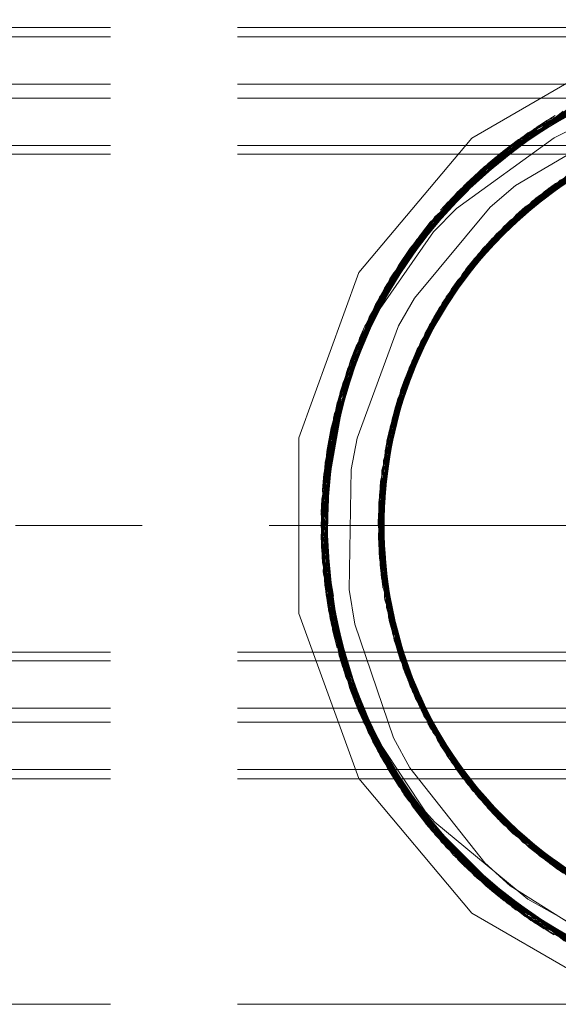
# Model space of a CAD drawing. Units: inches. Extents: x -13.5 to 13.5, y -9 to 9.
# Drawn here: x -5.8 to -5.4, y -2.2 to -1.4 of the extents above; entities that cross this region are included whole.
import ezdxf

# ---------------------------------------------------------------- set-up
doc = ezdxf.new("R2010")
doc.units = ezdxf.units.IN
doc.header["$LTSCALE"] = 0.75
doc.header["$MEASUREMENT"] = 0
doc.linetypes.add('Dash Style-13', pattern=[1.125, 0.75, -0.125, 0.125, -0.125])
doc.linetypes.add('ISO-02 Dashed', pattern=[0.3, 0.24, -0.06])
doc.layers.add('H Mini', color=7, linetype='Continuous', lineweight=5)
doc.layers.add('Roof', color=7, linetype='Continuous', lineweight=13)

# ---------------------------------------------------------------- blocks, each defined once
blk = doc.blocks.new('Group-6-1')
at = {"layer": 'H Mini', "color": 8, "linetype": 'ISO-02 Dashed', "lineweight": 5, "true_color": 0x808080}
for p, q in [((-4.25, -0.95771), (-2.67533, -0.95771)), ((-4.25, -0.9626), (-2.67533, -0.9626)), ((-4.25, -0.98744), (-2.67533, -0.98744)), ((-4.25, -0.99494), (-2.67533, -0.99494)), ((-3.63362, -1.03697), (-3.58675, -1.00409)), ((-3.6267, -1.03072), (-3.58629, -1.00485)), ((-3.61363, -1.02011), (-3.59635, -1.00813)), ((-3.60687, -1.01517), (-3.5866, -1.00433)), ((-3.58952, -1.03973), (-3.53743, -1.0136)), ((-3.642, -1.04521), (-3.60687, -1.01517)), ((-3.64155, -1.05278), (-3.59022, -1.0157)), ((-3.617, -1.02271), (-3.60884, -1.01658)), ((-4.25, -1.01977), (-2.67533, -1.01977)), ((-3.65359, -1.05935), (-3.61363, -1.02011)), ((-3.65252, -1.06035), (-3.617, -1.02271)), ((-4.25, -1.02421), (-3.55718, -1.02421)), ((-3.59547, -1.04408), (-3.56574, -1.02847)), ((-3.59291, -1.04217), (-3.56312, -1.02717)), ((-3.58952, -1.03973), (-3.56231, -1.02667)), ((-3.63786, -1.04105), (-3.6267, -1.03072)), ((-3.63211, -1.07918), (-3.57818, -1.03223)), ((-3.60312, -1.05229), (-3.57433, -1.02991)), ((-3.60102, -1.05234), (-3.57433, -1.02991)), ((-3.59843, -1.04637), (-3.57615, -1.03426)), ((-3.64469, -1.04802), (-3.63362, -1.03697)), ((-3.61007, -1.05617), (-3.58218, -1.03841)), ((-3.6093, -1.05952), (-3.58378, -1.03581)), ((-3.61718, -1.06707), (-3.59291, -1.04217)), ((-3.61519, -1.06479), (-3.59547, -1.04408)), ((-3.6151, -1.06085), (-3.59057, -1.04412)), ((-3.61184, -1.06179), (-3.58952, -1.03973)), ((-3.60697, -1.05342), (-3.5849, -1.03994)), ((-3.60349, -1.05178), (-3.59291, -1.04217)), ((-3.59547, -1.04408), (-3.58952, -1.03973)), ((-3.6536, -1.06505), (-3.64155, -1.05278)), ((-3.62738, -1.07365), (-3.60341, -1.05148)), ((-3.62689, -1.07741), (-3.60697, -1.05342)), ((-3.6228, -1.06863), (-3.60235, -1.05267)), ((-3.68202, -1.09946), (-3.65263, -1.05974)), ((-3.6783, -1.09289), (-3.65205, -1.06026)), ((-3.65891, -1.0645), (-3.65392, -1.05885)), ((-3.65323, -1.1096), (-3.60923, -1.05541)), ((-3.63159, -1.08308), (-3.61007, -1.05617)), ((-3.63005, -1.07673), (-3.60522, -1.05587)), ((-3.69424, -1.12518), (-3.65891, -1.0645)), ((-3.6901, -1.11745), (-3.6536, -1.06505)), ((-3.66906, -1.07832), (-3.65782, -1.06313)), ((-3.63684, -1.0851), (-3.6133, -1.06324)), ((-3.63364, -1.08555), (-3.6151, -1.06085)), ((-3.63983, -1.09379), (-3.6228, -1.06863)), ((-3.63466, -1.08586), (-3.62397, -1.06989)), ((-3.67202, -1.08275), (-3.6658, -1.07366)), ((-3.64424, -1.09529), (-3.62218, -1.07213)), ((-3.64315, -1.09371), (-3.62096, -1.07095)), ((-3.63613, -1.08748), (-3.62738, -1.07365)), ((-3.69701, -1.1323), (-3.66906, -1.07832)), ((-3.65254, -1.10988), (-3.63005, -1.07673)), ((-3.64728, -1.10508), (-3.63005, -1.07673)), ((-3.69633, -1.13452), (-3.67202, -1.08275)), ((-3.65251, -1.11399), (-3.63684, -1.0851)), ((-3.65078, -1.11074), (-3.63684, -1.0851)), ((-3.64901, -1.10781), (-3.63434, -1.08193)), ((-3.64684, -1.09919), (-3.63317, -1.08427)), ((-3.6541, -1.1168), (-3.64083, -1.09045)), ((-3.65236, -1.1081), (-3.64137, -1.09119)), ((-3.64424, -1.09529), (-3.64083, -1.09045)), ((-3.68466, -1.10442), (-3.6783, -1.09289)), ((-3.65796, -1.11825), (-3.63925, -1.09291)), ((-3.6573, -1.12314), (-3.64315, -1.09371)), ((-3.65599, -1.12013), (-3.64424, -1.09529)), ((-3.65311, -1.10944), (-3.64315, -1.09371)), ((-3.68939, -1.11404), (-3.68202, -1.09946)), ((-3.66234, -1.1272), (-3.64291, -1.09817)), ((-3.66212, -1.12671), (-3.64452, -1.10072)), ((-3.69628, -1.13455), (-3.68721, -1.10947)), ((-3.67693, -1.16981), (-3.65431, -1.11149)), ((-3.67355, -1.15695), (-3.65323, -1.1096)), ((-3.67235, -1.15303), (-3.65133, -1.11028)), ((-3.67228, -1.15281), (-3.65291, -1.10951)), ((-3.66638, -1.13651), (-3.64997, -1.1095)), ((-3.6602, -1.12269), (-3.65167, -1.11007)), ((-3.6958, -1.12911), (-3.6901, -1.11745)), ((-3.6702, -1.1466), (-3.65498, -1.11853)), ((-3.66882, -1.14277), (-3.65704, -1.12199)), ((-3.66744, -1.14713), (-3.65796, -1.11825)), ((-3.66669, -1.14518), (-3.65743, -1.11724)), ((-3.69716, -1.13272), (-3.69424, -1.12518)), ((-3.66719, -1.145), (-3.66212, -1.12671)), ((-3.66624, -1.14264), (-3.6602, -1.12269)), ((-3.70826, -1.17268), (-3.6958, -1.12911)), ((-3.69759, -1.13388), (-3.6958, -1.12911)), ((-3.67377, -1.15772), (-3.65982, -1.12823)), ((-3.67355, -1.15695), (-3.65953, -1.12779)), ((-3.71228, -1.20553), (-3.6974, -1.13392)), ((-3.70734, -1.16805), (-3.69465, -1.13485)), ((-3.70264, -1.14929), (-3.69732, -1.13394)), ((-3.67904, -1.17999), (-3.66638, -1.13651)), ((-3.67639, -1.16752), (-3.66362, -1.13723)), ((-3.67516, -1.16269), (-3.66483, -1.13279)), ((-3.67372, -1.1692), (-3.66638, -1.13651)), ((-3.66845, -1.14761), (-3.66483, -1.13279)), ((-3.68231, -1.20813), (-3.66714, -1.1384)), ((-3.67639, -1.16752), (-3.66714, -1.1384)), ((-3.67454, -1.17252), (-3.66882, -1.14277)), ((-3.70447, -1.15589), (-3.70094, -1.14371)), ((-3.6826, -1.21862), (-3.67067, -1.14795)), ((-3.68251, -1.21337), (-3.66896, -1.14315)), ((-3.67737, -1.18172), (-3.67067, -1.14795)), ((-3.67596, -1.17992), (-3.6702, -1.1466)), ((-3.7126, -1.21343), (-3.70264, -1.14929)), ((-3.68255, -1.22387), (-3.67228, -1.15281)), ((-3.67991, -1.18513), (-3.66945, -1.15325)), ((-3.67661, -1.18329), (-3.67235, -1.15303)), ((-3.71189, -1.2195), (-3.70447, -1.15589)), ((-3.68066, -1.1903), (-3.67093, -1.15813)), ((-3.67804, -1.17488), (-3.67355, -1.15695)), ((-3.67766, -1.19079), (-3.67355, -1.15695)), ((-3.67814, -1.1942), (-3.67538, -1.16352)), ((-3.67538, -1.16352), (-3.67519, -1.16301)), ((-3.67882, -1.20177), (-3.67639, -1.16752)), ((-3.70997, -1.25601), (-3.70826, -1.17268)), ((-3.68145, -1.24177), (-3.67693, -1.16981)), ((-3.67943, -1.21281), (-3.67872, -1.1783)), ((-3.67913, -1.20521), (-3.67791, -1.17423)), ((-3.68255, -1.22387), (-3.67819, -1.18124)), ((-3.68252, -1.22529), (-3.67664, -1.18151)), ((-3.68236, -1.22948), (-3.67829, -1.18124)), ((-3.68226, -1.2072), (-3.67906, -1.1812)), ((-3.68199, -1.20302), (-3.67714, -1.18319)), ((-3.68259, -1.21834), (-3.67689, -1.18534)), ((-3.67991, -1.18513), (-3.67963, -1.21802)), ((-3.6826, -1.21862), (-3.68136, -1.1961)), ((-3.68253, -1.21415), (-3.68129, -1.19549)), ((-3.68238, -1.22912), (-3.67835, -1.19565)), ((-3.68236, -1.22948), (-3.67833, -1.19627)), ((-3.68129, -1.19549), (-3.68021, -1.21492)), ((-3.68199, -1.20302), (-3.68055, -1.21847)), ((-3.71257, -1.21255), (-3.71228, -1.20553)), ((-3.68226, -1.2072), (-3.68014, -1.25214)), ((-3.68253, -1.21415), (-3.67806, -1.24523)), ((-3.68194, -1.23642), (-3.67991, -1.21385)), ((-3.71242, -1.23045), (-3.71176, -1.21926)), ((-3.71165, -1.21925), (-3.70303, -1.28812)), ((-3.68022, -1.25161), (-3.67954, -1.21834)), ((-3.71261, -1.22449), (-3.71192, -1.23875)), ((-3.68252, -1.22529), (-3.6765, -1.25613)), ((-3.68247, -1.22496), (-3.6808, -1.24748)), ((-3.71258, -1.2261), (-3.70784, -1.26829)), ((-3.68238, -1.22912), (-3.67606, -1.25918)), ((-3.68236, -1.22948), (-3.67505, -1.26354)), ((-3.68236, -1.22948), (-3.68086, -1.24697)), ((-3.67943, -1.22873), (-3.6791, -1.25843)), ((-3.68209, -1.23436), (-3.67694, -1.25736)), ((-3.71192, -1.23875), (-3.69774, -1.30447)), ((-3.68194, -1.23642), (-3.6744, -1.26689)), ((-3.68194, -1.23642), (-3.6785, -1.25756)), ((-3.7115, -1.24348), (-3.71137, -1.24483)), ((-3.7115, -1.24348), (-3.69034, -1.32266)), ((-3.71062, -1.25132), (-3.70893, -1.26248)), ((-3.68086, -1.24697), (-3.66083, -1.31477)), ((-3.68022, -1.25161), (-3.66971, -1.28466)), ((-3.67777, -1.24728), (-3.67412, -1.27985)), ((-3.70997, -1.25601), (-3.6851, -1.3335)), ((-3.6771, -1.25557), (-3.67522, -1.27589)), ((-3.6791, -1.25843), (-3.66866, -1.28785)), ((-3.67848, -1.25733), (-3.67412, -1.27985)), ((-3.6784, -1.2573), (-3.66295, -1.31024)), ((-3.6761, -1.25816), (-3.67087, -1.29025)), ((-3.70893, -1.26248), (-3.69477, -1.30405)), ((-3.67835, -1.26241), (-3.67062, -1.28315)), ((-3.70784, -1.26829), (-3.69721, -1.30482)), ((-3.67687, -1.26923), (-3.67115, -1.28941)), ((-3.6739, -1.26889), (-3.66714, -1.30039)), ((-3.67522, -1.27589), (-3.6658, -1.30369)), ((-3.67522, -1.27589), (-3.66913, -1.28949)), ((-4.25, -1.28593), (-3.66924, -1.28593)), ((-3.67273, -1.28454), (-3.67087, -1.29025)), ((-3.67215, -1.28637), (-3.65848, -1.31332)), ((-3.67215, -1.28637), (-3.65267, -1.32917)), ((-4.25, -1.29036), (-2.67533, -1.29036)), ((-3.70303, -1.28812), (-3.70145, -1.29345)), ((-3.67115, -1.28941), (-3.65231, -1.32901)), ((-3.67087, -1.29025), (-3.65527, -1.31965)), ((-3.67087, -1.29025), (-3.65111, -1.32836)), ((-3.66798, -1.28977), (-3.65835, -1.31978)), ((-3.66947, -1.29423), (-3.66013, -1.31623)), ((-3.66859, -1.29661), (-3.65381, -1.32252)), ((-3.66859, -1.29661), (-3.66768, -1.299)), ((-3.66668, -1.29375), (-3.65633, -1.32362)), ((-3.66493, -1.29844), (-3.65395, -1.32793)), ((-3.66466, -1.29911), (-3.65527, -1.32556)), ((-3.66325, -1.30264), (-3.65148, -1.33217)), ((-3.69753, -1.30486), (-3.69218, -1.31849)), ((-3.69615, -1.30418), (-3.66912, -1.36038)), ((-3.6658, -1.30369), (-3.65161, -1.32867)), ((-3.66458, -1.30657), (-3.65395, -1.32793)), ((-3.6619, -1.30568), (-3.65002, -1.33458)), ((-3.69571, -1.30988), (-3.66477, -1.36654)), ((-3.66296, -1.31024), (-3.64487, -1.33749)), ((-3.66296, -1.31024), (-3.65143, -1.32856)), ((-4.25, -1.3152), (-2.67533, -1.3152)), ((-3.69357, -1.31522), (-3.67794, -1.3465)), ((-3.69299, -1.31661), (-3.65777, -1.36973)), ((-3.6576, -1.31504), (-3.64429, -1.34342)), ((-4.25, -1.32269), (-3.65365, -1.32269)), ((-3.69034, -1.32266), (-3.64629, -1.38904)), ((-3.69034, -1.32266), (-3.64718, -1.38808)), ((-3.65862, -1.31924), (-3.61786, -1.37522)), ((-3.65835, -1.31978), (-3.63904, -1.34599)), ((-3.65633, -1.32362), (-3.63651, -1.34957)), ((-3.65395, -1.32793), (-3.64099, -1.3441)), ((-3.65293, -1.3292), (-3.62695, -1.36561)), ((-3.65285, -1.32421), (-3.63807, -1.35207)), ((-3.65194, -1.32848), (-3.62498, -1.36779)), ((-3.6516, -1.32827), (-3.63622, -1.35448)), ((-3.68713, -1.32947), (-3.68281, -1.33787)), ((-3.68542, -1.33289), (-3.63908, -1.39652)), ((-3.6851, -1.3335), (-3.63763, -1.39796)), ((-3.64916, -1.3308), (-3.63306, -1.35845)), ((-3.64818, -1.3324), (-3.63394, -1.35735)), ((-3.64765, -1.33313), (-3.63137, -1.36049)), ((-3.68281, -1.33787), (-3.65224, -1.37871)), ((-3.65002, -1.33458), (-3.63079, -1.35676)), ((-3.65002, -1.33458), (-3.63927, -1.35046)), ((-3.6465, -1.34012), (-3.63735, -1.35004)), ((-3.64429, -1.34342), (-3.62143, -1.3673)), ((-4.25, -1.34753), (-2.67533, -1.34753)), ((-3.67794, -1.3465), (-3.65387, -1.3799)), ((-3.64222, -1.3464), (-3.5925, -1.39691)), ((-3.64046, -1.34884), (-3.60646, -1.3858)), ((-3.63935, -1.34616), (-3.62695, -1.36561)), ((-4.25, -1.35243), (-2.67533, -1.35243)), ((-3.67564, -1.35033), (-3.65214, -1.3786)), ((-3.63927, -1.35046), (-3.60392, -1.38776)), ((-3.63807, -1.35207), (-3.6138, -1.37504)), ((-3.63568, -1.35074), (-3.6195, -1.37357)), ((-3.63394, -1.35735), (-3.61136, -1.37743)), ((-3.63306, -1.35845), (-3.60979, -1.37898)), ((-3.63122, -1.3563), (-3.61036, -1.38235)), ((-3.63013, -1.3576), (-3.61161, -1.38121)), ((-3.66912, -1.36038), (-3.66677, -1.36376)), ((-3.66677, -1.36376), (-3.61025, -1.42118)), ((-3.63137, -1.36049), (-3.60574, -1.38243)), ((-3.62979, -1.36235), (-3.60319, -1.38709)), ((-3.62761, -1.3606), (-3.60646, -1.3858)), ((-3.62509, -1.36333), (-3.6033, -1.38848)), ((-3.66477, -1.36579), (-3.6054, -1.42464)), ((-3.66477, -1.36654), (-3.65635, -1.37746)), ((-3.65777, -1.36973), (-3.65285, -1.3752)), ((-3.62498, -1.36779), (-3.56853, -1.41216)), ((-3.6242, -1.36864), (-3.59729, -1.38945)), ((-3.6242, -1.36864), (-3.60308, -1.38696)), ((-3.65285, -1.3752), (-3.60398, -1.41561)), ((-3.6195, -1.37357), (-3.5946, -1.39161)), ((-3.61786, -1.37522), (-3.60285, -1.38673)), ((-3.61786, -1.37522), (-3.55921, -1.41699)), ((-3.61768, -1.37123), (-3.5946, -1.39535)), ((-3.65413, -1.38004), (-3.61579, -1.41686)), ((-3.65383, -1.37969), (-3.60625, -1.42404)), ((-3.65281, -1.37867), (-3.63197, -1.40333)), ((-3.61658, -1.37648), (-3.58846, -1.39606)), ((-3.60835, -1.38044), (-3.58823, -1.39995)), ((-3.61161, -1.38121), (-3.58566, -1.39808)), ((-3.61036, -1.38235), (-3.592, -1.39416)), ((-3.60646, -1.3858), (-3.59, -1.39584)), ((-3.60477, -1.38341), (-3.57948, -1.40573)), ((-3.60246, -1.38577), (-3.57614, -1.40779)), ((-3.60217, -1.38561), (-3.60213, -1.38565)), ((-3.60209, -1.38568), (-3.5797, -1.40559)), ((-3.60157, -1.386), (-3.57614, -1.40779)), ((-3.64718, -1.38808), (-3.583, -1.43852)), ((-3.60377, -1.38744), (-3.58898, -1.39943)), ((-3.60338, -1.38684), (-3.57012, -1.41128)), ((-3.6033, -1.38848), (-3.57639, -1.40411)), ((-3.6033, -1.38848), (-3.58823, -1.39995)), ((-3.59791, -1.39282), (-3.58587, -1.39932)), ((-3.5946, -1.39535), (-3.56374, -1.41126)), ((-3.5946, -1.39535), (-3.55921, -1.41699)), ((-3.58913, -1.396), (-3.57012, -1.41128)), ((-3.63908, -1.39652), (-3.62253, -1.4116)), ((-3.58898, -1.39943), (-3.5607, -1.4129)), ((-3.58898, -1.39943), (-3.54486, -1.42338)), ((-3.63197, -1.40333), (-3.6054, -1.42464)), ((-3.62253, -1.4116), (-3.58637, -1.43407)), ((-3.6164, -1.41653), (-3.58594, -1.43307)), ((-3.60398, -1.41561), (-3.58393, -1.42683)), ((-3.61264, -1.41941), (-3.61025, -1.42118)), ((-3.60625, -1.42404), (-3.59545, -1.43121)), ((-3.59165, -1.43354), (-3.51452, -1.46395)), ((-4.25, -1.47084), (-2.67533, -1.47084))]:
    blk.add_line(p, q, dxfattribs=at)
at = {"layer": 'H Mini', "color": 7, "linetype": 'Continuous', "lineweight": 5}
for p, q in [((-3.61054, -1.04081), (-3.55694, -1.00929)), ((-3.69282, -1.08651), (-3.63349, -1.01581)), ((-3.61299, -1.06202), (-3.58417, -1.03871)), ((-3.59401, -1.04667), (-3.58266, -1.03787)), ((-3.59384, -1.04654), (-3.58037, -1.0366)), ((-3.59057, -1.04412), (-3.58046, -1.03723)), ((-3.58966, -1.04345), (-3.58303, -1.0388)), ((-3.62387, -1.05213), (-3.61054, -1.04081)), ((-3.59674, -1.04888), (-3.5896, -1.04346)), ((-3.66362, -1.09998), (-3.62387, -1.05213)), ((-3.61689, -1.06631), (-3.60368, -1.05449)), ((-3.60522, -1.05587), (-3.60102, -1.05234)), ((-3.6133, -1.06324), (-3.6093, -1.05952)), ((-3.62218, -1.07213), (-3.61519, -1.06479)), ((-3.62029, -1.07014), (-3.61184, -1.06179)), ((-3.63317, -1.08427), (-3.61958, -1.06944)), ((-3.62096, -1.07095), (-3.61718, -1.06707)), ((-3.62818, -1.07897), (-3.62462, -1.07494)), ((-3.63646, -1.08895), (-3.62689, -1.07741)), ((-3.64291, -1.09817), (-3.63466, -1.08586)), ((-3.64204, -1.09688), (-3.63301, -1.08404)), ((-3.64045, -1.09462), (-3.63364, -1.08555)), ((-3.63481, -1.0871), (-3.63159, -1.08308)), ((-3.65481, -1.11696), (-3.63613, -1.08748)), ((-3.63925, -1.09291), (-3.6352, -1.08743)), ((-3.64452, -1.10072), (-3.63983, -1.09379)), ((-3.67198, -1.11451), (-3.66362, -1.09998)), ((-3.64997, -1.1095), (-3.64728, -1.10508)), ((-3.65704, -1.12199), (-3.64901, -1.10781)), ((-3.69377, -1.17353), (-3.67198, -1.11451)), ((-3.65954, -1.1276), (-3.6541, -1.1168)), ((-3.65498, -1.11853), (-3.65251, -1.11399)), ((-3.65982, -1.12823), (-3.65599, -1.12013)), ((-3.66649, -1.14348), (-3.65874, -1.12602)), ((-3.65953, -1.12779), (-3.6573, -1.12314)), ((-3.66362, -1.13723), (-3.66162, -1.1325)), ((-3.66816, -1.14899), (-3.66292, -1.13543)), ((-3.67093, -1.15813), (-3.66624, -1.14264)), ((-3.66732, -1.14709), (-3.66548, -1.14205)), ((-3.67714, -1.18319), (-3.66845, -1.14761)), ((-3.67243, -1.16391), (-3.66727, -1.14497)), ((-3.67067, -1.15721), (-3.66669, -1.14518)), ((-3.66945, -1.15325), (-3.66744, -1.14713)), ((-3.69684, -1.18995), (-3.69377, -1.17353)), ((-3.67771, -1.18902), (-3.67454, -1.17252)), ((-3.67492, -1.17454), (-3.67372, -1.1692)), ((-3.67836, -1.19573), (-3.67661, -1.18329)), ((-3.67689, -1.18534), (-3.67596, -1.17992)), ((-3.67835, -1.19565), (-3.67728, -1.1868)), ((-3.69787, -1.25292), (-3.69684, -1.18995)), ((-3.67991, -1.21385), (-3.67814, -1.1942)), ((-3.67833, -1.19627), (-3.67766, -1.19079)), ((-3.67921, -1.20728), (-3.67882, -1.20177)), ((-3.67971, -1.21995), (-3.67913, -1.20521)), ((-3.68021, -1.21492), (-3.67919, -1.23307)), ((-3.67996, -1.21231), (-3.67942, -1.22905)), ((-3.67954, -1.21834), (-3.67943, -1.21281)), ((-3.68055, -1.21847), (-3.6771, -1.25557)), ((-3.67963, -1.21802), (-3.67959, -1.22384)), ((-3.67957, -1.21626), (-3.67943, -1.22873)), ((-3.67944, -1.22733), (-3.67889, -1.2363)), ((-3.67838, -1.2418), (-3.67777, -1.24728)), ((-3.67806, -1.24523), (-3.67575, -1.26133)), ((-3.69787, -1.25292), (-3.69498, -1.27122)), ((-3.67699, -1.25274), (-3.6761, -1.25816)), ((-3.6765, -1.25613), (-3.67416, -1.26808)), ((-3.67606, -1.25918), (-3.67438, -1.26717)), ((-3.67505, -1.26354), (-3.6739, -1.26889)), ((-3.6744, -1.26689), (-3.66988, -1.28515)), ((-3.69498, -1.27122), (-3.67464, -1.33083)), ((-3.67259, -1.27419), (-3.67119, -1.27944)), ((-3.67178, -1.27748), (-3.66776, -1.29083)), ((-3.67062, -1.28315), (-3.66493, -1.29844)), ((-3.67004, -1.28561), (-3.66325, -1.30264)), ((-3.66963, -1.28463), (-3.66798, -1.28977)), ((-3.66924, -1.28593), (-3.2564, -1.28593)), ((-3.66866, -1.28785), (-3.66466, -1.29911)), ((-3.66913, -1.28949), (-3.6547, -1.32177)), ((-3.66826, -1.28918), (-3.66668, -1.29375)), ((-3.66508, -1.29792), (-3.6619, -1.30568)), ((-3.6658, -1.30369), (-3.62979, -1.36235)), ((-3.65979, -1.31038), (-3.6576, -1.31504)), ((-3.65848, -1.31332), (-3.65177, -1.32654)), ((-3.65527, -1.31965), (-3.65285, -1.32421)), ((-3.65381, -1.32252), (-3.64818, -1.3324)), ((-3.65365, -1.32269), (-3.27167, -1.32269)), ((-3.65268, -1.32476), (-3.64916, -1.3308)), ((-3.65079, -1.32799), (-3.64952, -1.3302)), ((-3.65029, -1.3287), (-3.64765, -1.33313)), ((-3.64869, -1.3315), (-3.63935, -1.34616)), ((-3.64487, -1.33749), (-3.64202, -1.34179)), ((-3.64314, -1.3402), (-3.63568, -1.35074)), ((-3.64099, -1.3441), (-3.63122, -1.3563)), ((-3.63972, -1.34618), (-3.62761, -1.3606)), ((-3.63904, -1.34599), (-3.63599, -1.35014)), ((-3.63718, -1.34861), (-3.63013, -1.3576)), ((-3.63651, -1.34957), (-3.63427, -1.35249)), ((-3.69282, -1.35227), (-3.63349, -1.42297)), ((-3.63735, -1.35004), (-3.61287, -1.37659)), ((-3.63079, -1.35676), (-3.62509, -1.36333)), ((-3.62979, -1.36235), (-3.575, -1.40847)), ((-3.62143, -1.3673), (-3.61768, -1.37123)), ((-3.61913, -1.3698), (-3.60833, -1.38041)), ((-3.6138, -1.37504), (-3.60983, -1.37879)), ((-3.61136, -1.37743), (-3.60217, -1.38561)), ((-3.60979, -1.37898), (-3.60477, -1.38341)), ((-3.60574, -1.38243), (-3.60157, -1.386)), ((-3.60318, -1.38471), (-3.58913, -1.396)), ((-3.60213, -1.38564), (-3.60209, -1.38568)), ((-3.59729, -1.38945), (-3.59293, -1.39282)), ((-3.5946, -1.39161), (-3.58378, -1.39944)), ((-3.592, -1.39416), (-3.57795, -1.40319)), ((-3.59, -1.39584), (-3.57232, -1.40663)), ((-3.58846, -1.39606), (-3.58392, -1.39921)), ((-3.63349, -1.42297), (-3.55356, -1.46912))]:
    blk.add_line(p, q, dxfattribs=at)
at = {"layer": 'H Mini', "color": 7, "linetype": 'Continuous', "lineweight": 5, "flags": 128}
for points in [[(-3.63349, -1.01581), (-3.55356, -0.96966), (-3.46267, -0.95363), (-3.37177, -0.96966)], [(-3.33407, -1.04098), (-3.39868, -1.00897), (-3.46758, -0.99951), (-3.53652, -1.01223), (-3.5996, -1.04729), (-3.647, -1.09943), (-3.67516, -1.16269), (-3.68209, -1.23436), (-3.6658, -1.30369)], [(-3.69282, -1.35227), (-3.72439, -1.26554), (-3.72439, -1.17324), (-3.69282, -1.08651)], [(-3.67464, -1.33083), (-3.66597, -1.34669), (-3.62651, -1.39656)], [(-3.62651, -1.39656), (-3.61321, -1.40855), (-3.55934, -1.44265)]]:
    blk.add_lwpolyline(points, dxfattribs=at)
at = {"layer": 'H Mini', "color": 8, "linetype": 'ISO-02 Dashed', "lineweight": 5, "true_color": 0x808080, "flags": 128}
for points in [[(-3.34015, -1.43731), (-3.27653, -1.38628), (-3.23402, -1.32049), (-3.21372, -1.24235), (-3.21967, -1.16064), (-3.25011, -1.08779), (-3.30241, -1.02751), (-3.37315, -0.98596), (-3.45146, -0.96964), (-3.52975, -0.97856), (-3.60397, -1.01315), (-3.66241, -1.06905), (-3.69911, -1.13818), (-3.71267, -1.21852), (-3.69966, -1.29899), (-3.66342, -1.36838)], [(-3.24481, -1.09675), (-3.2951, -1.03386), (-3.36538, -0.9891), (-3.44478, -0.97003), (-3.52432, -0.97711), (-3.60034, -1.01071), (-3.66065, -1.06674), (-3.69858, -1.13664), (-3.71266, -1.21819), (-3.69934, -1.29993), (-3.66205, -1.37021), (-3.60233, -1.42674), (-3.52659, -1.46108), (-3.44704, -1.4689), (-3.36758, -1.4506), (-3.29687, -1.4065), (-3.24592, -1.34397), (-3.21752, -1.26842), (-3.21503, -1.18511), (-3.23921, -1.10728), (-3.28604, -1.04246), (-3.35386, -0.99431), (-3.43273, -0.97119), (-3.51224, -0.97435), (-3.5896, -1.00401), (-3.65294, -1.05722), (-3.69424, -1.12518), (-3.71228, -1.20553), (-3.70303, -1.28812), (-3.66912, -1.36038), (-3.61264, -1.41941), (-3.53858, -1.45758), (-3.45897, -1.46936), (-3.37934, -1.45509), (-3.30648, -1.4146), (-3.25209, -1.35413), (-3.22028, -1.28062), (-3.21361, -1.19766), (-3.23406, -1.1182), (-3.27747, -1.05145), (-3.3426, -1.00011), (-3.42064, -0.97295)], [(-3.30701, -1.02376), (-3.37871, -0.98391), (-3.45708, -0.96945), (-3.5354, -0.9802), (-3.60884, -1.01658), (-3.6658, -1.07366), (-3.70094, -1.14371), (-3.71261, -1.22449), (-3.69774, -1.30447), (-3.65994, -1.37295), (-3.60047, -1.42798), (-3.52574, -1.4613), (-3.44747, -1.46893), (-3.36924, -1.45128), (-3.29922, -1.40855), (-3.24805, -1.3476), (-3.21872, -1.27408), (-3.21415, -1.19223), (-3.23568, -1.11461), (-3.2793, -1.04945), (-3.34385, -0.99943), (-3.42071, -0.97293)], [(-3.66477, -1.36654), (-3.70079, -1.29553), (-3.7126, -1.21343), (-3.69701, -1.1323), (-3.65782, -1.06313), (-3.59635, -1.00813), (-3.51978, -0.976), (-3.44026, -0.97039), (-3.36102, -0.99098), (-3.29164, -1.03704), (-3.24266, -1.10066), (-3.21623, -1.17734), (-3.2161, -1.2607), (-3.24232, -1.33749), (-3.2911, -1.40122), (-3.36034, -1.44749), (-3.43954, -1.46832), (-3.51906, -1.46294), (-3.59571, -1.43105), (-3.65736, -1.37622), (-3.69675, -1.30717), (-3.71258, -1.2261), (-3.70101, -1.14395), (-3.6652, -1.07282), (-3.60687, -1.01517), (-3.53182, -0.97914), (-3.45225, -0.96961), (-3.37268, -0.98615), (-3.301, -1.0287), (-3.24854, -1.09036), (-3.21865, -1.16502), (-3.21433, -1.24822), (-3.23691, -1.32679), (-3.28225, -1.39245), (-3.34893, -1.44202), (-3.42747, -1.4669), (-3.50697, -1.46543), (-3.58481, -1.43752), (-3.64941, -1.3856), (-3.69218, -1.31849), (-3.71192, -1.23875), (-3.70447, -1.15589), (-3.67202, -1.08275), (-3.617, -1.02271), (-3.54377, -0.98291), (-3.46413, -0.96939), (-3.38451, -0.98192), (-3.31081, -1.0208), (-3.25495, -1.08027), (-3.22167, -1.15291), (-3.21319, -1.23562), (-3.23197, -1.31572), (-3.27391, -1.38331), (-3.33779, -1.43597), (-3.41537, -1.46487), (-3.49487, -1.46731), (-3.57361, -1.44342), (-3.64094, -1.39465), (-3.68713, -1.32947), (-3.71062, -1.25132), (-3.70734, -1.16805), (-3.6783, -1.09289), (-3.6267, -1.03072), (-3.55556, -0.98729), (-3.47604, -0.96975), (-3.39648, -0.97831), (-3.32104, -1.01338), (-3.2575, -1.07654)], [(-3.49892, -0.97203), (-3.57619, -0.99665), (-3.642, -1.04521), (-3.68721, -1.10947), (-3.71047, -1.18632), (-3.70784, -1.26829), (-3.6801, -1.34277), (-3.63055, -1.40463), (-3.56159, -1.44899), (-3.48352, -1.46852), (-3.40528, -1.46271), (-3.32989, -1.43122), (-3.26899, -1.37746), (-3.22962, -1.30989), (-3.21291, -1.23046), (-3.22269, -1.1493), (-3.25627, -1.07833), (-3.3117, -1.02012), (-3.3843, -0.98199), (-3.46266, -0.96939), (-3.54102, -0.98199), (-3.61363, -1.02011), (-3.66906, -1.07832), (-3.70264, -1.14929), (-3.71242, -1.23045), (-3.69571, -1.30988), (-3.65635, -1.37746), (-3.59545, -1.43121), (-3.52006, -1.46271), (-3.44182, -1.46852), (-3.36375, -1.44899), (-3.29479, -1.40464), (-3.24524, -1.34278), (-3.2175, -1.2683), (-3.21486, -1.18633), (-3.23812, -1.10948), (-3.28333, -1.04521), (-3.34914, -0.99665), (-3.42641, -0.97203)], [(-3.38994, -0.9802), (-3.46825, -0.96945), (-3.54662, -0.98391), (-3.61832, -1.02376), (-3.6722, -1.08303), (-3.70422, -1.15494), (-3.71209, -1.23641), (-3.69357, -1.31522), (-3.65264, -1.3819), (-3.59035, -1.43432), (-3.51437, -1.46398), (-3.43614, -1.46798), (-3.398, -1.45749)], [(-3.2294, -1.12946), (-3.21283, -1.2103), (-3.22363, -1.2926), (-3.25881, -1.36411), (-3.31653, -1.42223), (-3.39126, -1.45897), (-3.47084, -1.46926), (-3.55045, -1.45347), (-3.62253, -1.4116), (-3.67564, -1.35033), (-3.70616, -1.27605), (-3.71126, -1.19292), (-3.68939, -1.11404), (-3.64469, -1.04802), (-3.57852, -0.99785), (-3.50013, -0.97221)], [(-3.41609, -0.97377), (-3.49559, -0.97157), (-3.57428, -0.99569), (-3.64146, -1.04465), (-3.68744, -1.10995), (-3.71071, -1.18821), (-3.70718, -1.27146), (-3.67794, -1.3465), (-3.62613, -1.40854), (-3.55486, -1.45177), (-3.47533, -1.46907), (-3.39577, -1.46027), (-3.37755, -1.45177), (-3.33876, -1.43357)], [(-3.22753, -1.30431), (-3.26609, -1.37385), (-3.32698, -1.42936), (-3.40328, -1.46223), (-3.48281, -1.46858), (-3.56214, -1.44875), (-3.63197, -1.40333), (-3.68161, -1.34008), (-3.7087, -1.26377), (-3.70961, -1.18041), (-3.68406, -1.10327), (-3.63594, -1.03917), (-3.56716, -0.99227), (-3.48805, -0.97068), (-3.40854, -0.97532), (-3.33165, -1.00647), (-3.26943, -1.06077)], [(-3.41501, -0.97397), (-3.49322, -0.97126), (-3.57084, -0.99401), (-3.63786, -1.04105), (-3.68466, -1.10442), (-3.70961, -1.18044), (-3.70893, -1.26248), (-3.68281, -1.33787), (-3.63487, -1.40062), (-3.56703, -1.44657), (-3.4892, -1.46798), (-3.41097, -1.46399), (-3.33499, -1.43432), (-3.2727, -1.38191), (-3.23177, -1.31523), (-3.21325, -1.23641), (-3.22112, -1.15494), (-3.25312, -1.08304)], [(-3.65528, -1.06001), (-3.59397, -1.00665), (-3.5184, -0.97568), (-3.44016, -0.9704), (-3.36216, -0.99048), (-3.29352, -1.0353)], [(-3.61072, -1.01794), (-3.53632, -0.98049), (-3.45673, -0.96946), (-3.3771, -0.98449), (-3.30463, -1.02568)], [(-3.60625, -1.42404), (-3.53111, -1.45984), (-3.45154, -1.46914), (-3.37198, -1.45236), (-3.30043, -1.40959), (-3.24817, -1.34781), (-3.21849, -1.27303), (-3.21442, -1.18981), (-3.23722, -1.11134), (-3.28276, -1.0458), (-3.3496, -0.99642), (-3.42819, -0.97178), (-3.50769, -0.97348)], [(-3.59901, -1.00984), (-3.52408, -0.97705), (-3.44582, -0.96996), (-3.36763, -0.98816), (-3.29791, -1.03136)], [(-3.68965, -1.1146), (-3.64602, -1.04945), (-3.58147, -0.99942), (-3.50462, -0.97293)], [(-3.7115, -1.24348), (-3.70562, -1.16043), (-3.67445, -1.08654), (-3.62069, -1.02567), (-3.54822, -0.98448)], [(-3.55449, -0.98686), (-3.62481, -1.0291), (-3.67645, -1.08978), (-3.70623, -1.16303), (-3.71137, -1.24483), (-3.69034, -1.32266)], [(-3.55999, -0.98911), (-3.62927, -1.03299), (-3.67929, -1.09459), (-3.70749, -1.16879), (-3.71069, -1.25074), (-3.68793, -1.32782), (-3.64319, -1.39234)], [(-3.70988, -1.25662), (-3.70862, -1.1746), (-3.68202, -1.09946), (-3.63362, -1.03697), (-3.56544, -0.99149)], [(-3.59022, -1.0157), (-3.57629, -1.00879), (-3.51572, -0.99038)], [(-3.33845, -1.00243), (-3.27439, -1.05492), (-3.23225, -1.12239), (-3.21324, -1.2024), (-3.22147, -1.28515), (-3.25455, -1.35791), (-3.31021, -1.41752), (-3.3838, -1.45662), (-3.46343, -1.46939), (-3.54306, -1.45611), (-3.6164, -1.41653), (-3.67163, -1.35662), (-3.70428, -1.28361), (-3.71197, -1.20078), (-3.69247, -1.12095), (-3.6499, -1.05373), (-3.58547, -1.00163)], [(-3.65073, -1.10537), (-3.60531, -1.05199), (-3.54344, -1.01483), (-3.47459, -0.99978)], [(-3.6499, -1.05373), (-3.64602, -1.04945), (-3.58741, -1.0032)], [(-3.63839, -1.08714), (-3.58697, -1.03796), (-3.52168, -1.00752), (-3.45281, -0.99968), (-3.38392, -1.01404)], [(-3.6054, -1.42464), (-3.5314, -1.45975), (-3.45311, -1.46921), (-3.37477, -1.45343), (-3.30374, -1.41237), (-3.25098, -1.35238), (-3.22008, -1.27981), (-3.21357, -1.19816), (-3.23335, -1.11982), (-3.27539, -1.05377), (-3.33864, -1.00233)], [(-3.60168, -1.04897), (-3.57818, -1.03223), (-3.51169, -1.00499), (-3.46788, -0.99952)], [(-3.654, -1.0589), (-3.61072, -1.01794), (-3.59397, -1.00665)], [(-3.65294, -1.05722), (-3.59901, -1.00984), (-3.5896, -1.00401)], [(-3.64146, -1.04465), (-3.61832, -1.02376), (-3.58645, -1.00456)], [(-3.62481, -1.0291), (-3.62069, -1.02567), (-3.58594, -1.00575)], [(-3.59901, -1.00984), (-3.65891, -1.0645), (-3.69716, -1.13272), (-3.71257, -1.21255), (-3.70145, -1.29345), (-3.66677, -1.36376)], [(-3.65316, -1.05978), (-3.62927, -1.03299), (-3.60034, -1.01071)], [(-3.65294, -1.05999), (-3.63594, -1.03917), (-3.60397, -1.01315)], [(-3.60372, -1.05143), (-3.59126, -1.04097), (-3.52665, -1.00897), (-3.53767, -1.01372)], [(-3.69509, -1.31146), (-3.7124, -1.23086), (-3.70238, -1.14841), (-3.66783, -1.07653), (-3.61072, -1.01794)], [(-3.64315, -1.09371), (-3.60923, -1.05541), (-3.54828, -1.01681), (-3.59291, -1.04217)], [(-3.60697, -1.05342), (-3.64137, -1.09119), (-3.59126, -1.04097), (-3.54439, -1.01521)], [(-3.63005, -1.07673), (-3.61306, -1.05891), (-3.55308, -1.0189)], [(-3.6039, -1.05114), (-3.54824, -1.01679), (-3.54344, -1.01483)], [(-3.5896, -1.04346), (-3.56459, -1.0245), (-3.53276, -1.01409)], [(-3.61958, -1.06944), (-3.59843, -1.04637), (-3.56253, -1.02344), (-3.58037, -1.0366)], [(-3.60292, -1.05255), (-3.55783, -1.02112), (-3.55459, -1.01959)], [(-3.5996, -1.04729), (-3.5707, -1.02782), (-3.55313, -1.02146)], [(-3.62462, -1.07494), (-3.60168, -1.04897), (-3.57279, -1.03255)], [(-3.60368, -1.05449), (-3.58027, -1.03354), (-3.60233, -1.05312)], [(-3.63684, -1.0851), (-3.6353, -1.08313), (-3.58261, -1.03504)], [(-3.58966, -1.04345), (-3.61679, -1.0625), (-3.6151, -1.06085)], [(-3.65127, -1.11069), (-3.63839, -1.08714), (-3.6228, -1.06863), (-3.59674, -1.04888)], [(-3.63434, -1.08193), (-3.62397, -1.06989), (-3.59401, -1.04667)], [(-3.59384, -1.04654), (-3.62043, -1.06616), (-3.60325, -1.05163)], [(-3.65073, -1.10537), (-3.61007, -1.05617), (-3.60531, -1.05199)], [(-3.64897, -1.10252), (-3.63211, -1.07918), (-3.60368, -1.05123)], [(-3.60295, -1.05194), (-3.64083, -1.09045), (-3.62029, -1.07014)], [(-3.65528, -1.06001), (-3.6951, -1.12733), (-3.71234, -1.20659), (-3.70311, -1.28784), (-3.66999, -1.35909), (-3.61501, -1.41761)], [(-3.6953, -1.1349), (-3.68744, -1.10995), (-3.6722, -1.08303), (-3.65229, -1.06002)], [(-3.6951, -1.12733), (-3.66783, -1.07653), (-3.65528, -1.06001)], [(-3.69247, -1.12095), (-3.68965, -1.1146), (-3.65337, -1.0592)], [(-3.68721, -1.10947), (-3.6652, -1.07282), (-3.65238, -1.05996)], [(-3.66638, -1.13651), (-3.65564, -1.11389), (-3.61306, -1.05891)], [(-3.6949, -1.13502), (-3.67645, -1.08978), (-3.67445, -1.08654), (-3.65175, -1.06076)], [(-3.65213, -1.11018), (-3.61679, -1.0625), (-3.6352, -1.08743)], [(-3.647, -1.09943), (-3.62738, -1.07365), (-3.61299, -1.06202)], [(-3.6972, -1.1341), (-3.67929, -1.09459), (-3.66065, -1.06674)], [(-3.697, -1.1342), (-3.68406, -1.10327), (-3.66241, -1.06905)], [(-3.65874, -1.12602), (-3.64684, -1.09919), (-3.62043, -1.06616), (-3.63301, -1.08404)], [(-3.65127, -1.11067), (-3.63434, -1.08193), (-3.61689, -1.06631)], [(-3.65207, -1.10987), (-3.66714, -1.1384), (-3.63211, -1.07918)], [(-3.66162, -1.1325), (-3.64897, -1.10252), (-3.62818, -1.07897)], [(-3.67641, -1.18175), (-3.6702, -1.1466), (-3.66896, -1.14315), (-3.6353, -1.08313)], [(-3.64137, -1.09119), (-3.67228, -1.15281), (-3.67791, -1.17423), (-3.66816, -1.14899)], [(-3.66212, -1.12671), (-3.67067, -1.14795), (-3.63839, -1.08714)], [(-3.66548, -1.14205), (-3.65431, -1.11149), (-3.63481, -1.0871)], [(-3.66292, -1.13543), (-3.65236, -1.1081), (-3.63646, -1.08895)], [(-3.65796, -1.11825), (-3.65743, -1.11724), (-3.64045, -1.09462)], [(-3.67519, -1.163), (-3.6602, -1.12269), (-3.64204, -1.09688)], [(-3.65284, -1.10966), (-3.65073, -1.10537), (-3.67693, -1.16981), (-3.67872, -1.1783), (-3.66732, -1.14709)], [(-3.68086, -1.24697), (-3.67804, -1.17488), (-3.65323, -1.1096)], [(-3.65173, -1.11005), (-3.66483, -1.13279), (-3.65481, -1.11696)], [(-3.62147, -1.37154), (-3.5639, -1.41464), (-3.49602, -1.43677), (-3.42722, -1.43644), (-3.3595, -1.41362), (-3.30238, -1.36998), (-3.2636, -1.31289), (-3.24421, -1.2448), (-3.24774, -1.17276), (-3.27102, -1.1115)], [(-3.68014, -1.25214), (-3.67904, -1.17999), (-3.65564, -1.11389)], [(-3.67747, -1.18169), (-3.66882, -1.14277), (-3.66234, -1.1272)], [(-3.67728, -1.1868), (-3.67377, -1.15772), (-3.67235, -1.15303), (-3.65954, -1.1276)], [(-3.71267, -1.21939), (-3.69759, -1.13388), (-3.70826, -1.17268), (-3.71267, -1.21939)], [(-3.71266, -1.21819), (-3.70749, -1.16879), (-3.69858, -1.13664)], [(-3.71103, -1.21959), (-3.71234, -1.20659), (-3.70238, -1.14841), (-3.69657, -1.1341)], [(-3.71197, -1.20078), (-3.71119, -1.19222), (-3.69574, -1.13434)], [(-3.71126, -1.19292), (-3.70862, -1.1746), (-3.69508, -1.13458)], [(-3.71267, -1.21852), (-3.70961, -1.18041), (-3.69911, -1.13818)], [(-3.71165, -1.21953), (-3.71047, -1.18632), (-3.70101, -1.14395)], [(-3.67802, -1.18157), (-3.67538, -1.16352), (-3.66649, -1.14348)], [(-3.71046, -1.2196), (-3.71071, -1.18821), (-3.70422, -1.15494)], [(-3.67067, -1.15721), (-3.67991, -1.1851), (-3.67957, -1.21626)], [(-3.70981, -1.21959), (-3.70623, -1.16303), (-3.70562, -1.16043)], [(-3.70937, -1.21952), (-3.70961, -1.18044), (-3.70734, -1.16805)], [(-3.67252, -1.16388), (-3.68136, -1.1961), (-3.67944, -1.22733)], [(-3.67492, -1.17454), (-3.68226, -1.2072), (-3.67838, -1.2418)], [(-3.67737, -1.18133), (-3.68231, -1.20813), (-3.68157, -1.24058)], [(-3.68209, -1.23436), (-3.68199, -1.20302), (-3.67697, -1.18142)], [(-3.67878, -1.18121), (-3.68145, -1.24177), (-3.68022, -1.25161)], [(-3.67771, -1.18902), (-3.68253, -1.21415), (-3.67783, -1.2575)], [(-3.71119, -1.19222), (-3.70661, -1.27407), (-3.67729, -1.34759), (-3.62612, -1.40855), (-3.5561, -1.45127), (-3.47787, -1.46893), (-3.3996, -1.4613), (-3.32487, -1.42799), (-3.26539, -1.37296), (-3.22759, -1.30447)], [(-3.68194, -1.23642), (-3.68066, -1.1903), (-3.67996, -1.21231)], [(-3.67836, -1.19573), (-3.68252, -1.22529), (-3.68238, -1.22912)], [(-3.68231, -1.20813), (-3.67419, -1.27961), (-3.64506, -1.34228)], [(-3.67259, -1.27419), (-3.68157, -1.24058), (-3.67921, -1.20728)], [(-3.68259, -1.21834), (-3.68251, -1.21337), (-3.67273, -1.28454), (-3.64222, -1.3464), (-3.63807, -1.35207), (-3.6027, -1.38655)], [(-3.6731, -1.35436), (-3.6851, -1.3335), (-3.69299, -1.31661), (-3.69759, -1.30489), (-3.70997, -1.25601), (-3.71267, -1.21939), (-3.69759, -1.30489)], [(-3.71253, -1.21937), (-3.7087, -1.26377), (-3.69966, -1.29899)], [(-3.71247, -1.21937), (-3.71069, -1.25074), (-3.69934, -1.29993)], [(-3.71027, -1.21917), (-3.70661, -1.27407), (-3.70428, -1.28361)], [(-3.70965, -1.2192), (-3.70988, -1.25662), (-3.70616, -1.27605)], [(-3.67759, -1.25748), (-3.6826, -1.21862), (-3.67115, -1.28941), (-3.63927, -1.35046)], [(-3.67649, -1.2572), (-3.68259, -1.21834), (-3.67699, -1.25274)], [(-3.67178, -1.27748), (-3.6808, -1.24748), (-3.67971, -1.21995)], [(-3.66947, -1.29423), (-3.68255, -1.22387), (-3.68247, -1.22495)], [(-3.67959, -1.22384), (-3.67931, -1.25729), (-3.66826, -1.28918)], [(-3.71242, -1.23045), (-3.70079, -1.29553), (-3.6968, -1.30473)], [(-3.7124, -1.23086), (-3.70311, -1.28784), (-3.69655, -1.30467)], [(-3.67942, -1.22905), (-3.67835, -1.26241), (-3.66458, -1.30657)], [(-3.67919, -1.23307), (-3.67727, -1.26749), (-3.67004, -1.28561)], [(-3.71209, -1.23641), (-3.70718, -1.27146), (-3.69608, -1.30454)], [(-3.67889, -1.2363), (-3.67687, -1.26923), (-3.66508, -1.29792)], [(-3.68145, -1.24177), (-3.66295, -1.31024), (-3.65835, -1.31978)], [(-3.67921, -1.25756), (-3.6791, -1.25843), (-3.65633, -1.32362), (-3.65527, -1.32556), (-3.63718, -1.34861)], [(-3.67788, -1.25717), (-3.66947, -1.29423), (-3.63622, -1.35448)], [(-3.67785, -1.25716), (-3.66714, -1.30039), (-3.65029, -1.3287)], [(-3.67727, -1.26749), (-3.67215, -1.28637), (-3.67575, -1.26133)], [(-3.67718, -1.25702), (-3.67419, -1.27961), (-3.66296, -1.31024), (-3.67119, -1.27944)], [(-3.67652, -1.257), (-3.66859, -1.29661), (-3.67416, -1.26808)], [(-3.67438, -1.26717), (-3.66768, -1.299), (-3.65268, -1.32476)], [(-3.70616, -1.27605), (-3.69469, -1.30397), (-3.69478, -1.30374)], [(-3.65979, -1.31038), (-3.67412, -1.27985), (-3.65862, -1.31924)], [(-3.66988, -1.28515), (-3.66458, -1.30657), (-3.64869, -1.3315)], [(-3.66776, -1.29083), (-3.66013, -1.31623), (-3.64314, -1.3402)], [(-3.66714, -1.30039), (-3.66083, -1.31477), (-3.62147, -1.37154), (-3.63137, -1.36049), (-3.65151, -1.32823)], [(-3.6969, -1.30453), (-3.68793, -1.32782), (-3.66205, -1.37021)], [(-3.69679, -1.30448), (-3.68161, -1.34008), (-3.66342, -1.36838)], [(-3.69675, -1.30717), (-3.6801, -1.34277), (-3.65736, -1.37622)], [(-3.69523, -1.30384), (-3.67729, -1.34759), (-3.67163, -1.35662)], [(-3.69478, -1.30374), (-3.68542, -1.33289), (-3.67564, -1.35033)], [(-3.69509, -1.31146), (-3.65443, -1.37978), (-3.59165, -1.43354)], [(-3.69509, -1.31146), (-3.66999, -1.35909), (-3.65443, -1.37978)], [(-3.66295, -1.31024), (-3.62498, -1.36779), (-3.61658, -1.37648), (-3.63599, -1.35014)], [(-3.63763, -1.39796), (-3.56933, -1.44549), (-3.49033, -1.46785), (-3.41082, -1.46395), (-3.33369, -1.43355), (-3.27091, -1.37979), (-3.23024, -1.31147)], [(-3.69299, -1.31661), (-3.6731, -1.35436), (-3.65198, -1.37847)], [(-3.69218, -1.31849), (-3.65994, -1.37295), (-3.65329, -1.37952)], [(-3.6547, -1.32177), (-3.6465, -1.34012), (-3.62979, -1.36235)], [(-3.65261, -1.32895), (-3.61416, -1.37882), (-3.63427, -1.35249)], [(-3.65191, -1.32846), (-3.64429, -1.34342), (-3.61786, -1.37522)], [(-3.65177, -1.32654), (-3.64046, -1.34884), (-3.65148, -1.33217), (-3.63972, -1.34618)], [(-3.64952, -1.3302), (-3.63394, -1.35735), (-3.63306, -1.35845)], [(-3.64506, -1.34228), (-3.6242, -1.36864), (-3.64202, -1.34179)], [(-3.64506, -1.34228), (-3.59668, -1.39377), (-3.56645, -1.41329), (-3.59293, -1.39282)], [(-3.6731, -1.35436), (-3.61967, -1.41394), (-3.54825, -1.45429)], [(-3.6195, -1.37357), (-3.63622, -1.35448), (-3.58389, -1.40289)], [(-3.61025, -1.42118), (-3.53705, -1.45807), (-3.45871, -1.46936), (-3.38034, -1.45544), (-3.30837, -1.41609), (-3.25403, -1.35712)], [(-3.61501, -1.41761), (-3.54266, -1.45625), (-3.46429, -1.46938), (-3.38594, -1.45732), (-3.31309, -1.4197), (-3.25721, -1.36182)], [(-3.61036, -1.38235), (-3.62695, -1.36561), (-3.60318, -1.38471)], [(-3.65366, -1.37951), (-3.63055, -1.40463), (-3.59571, -1.43105)], [(-3.65297, -1.37881), (-3.64319, -1.39234), (-3.60233, -1.42674), (-3.58671, -1.43462)], [(-3.65192, -1.378), (-3.62612, -1.40855), (-3.6164, -1.41653)], [(-3.61161, -1.38121), (-3.61416, -1.37882), (-3.58483, -1.39868)], [(-3.61287, -1.37659), (-3.59791, -1.39282), (-3.575, -1.40847)], [(-3.60983, -1.37879), (-3.58553, -1.4018), (-3.55383, -1.41617)], [(-3.65264, -1.3819), (-3.62613, -1.40854), (-3.59035, -1.43432)], [(-3.64941, -1.3856), (-3.60047, -1.42798), (-3.58734, -1.43549)], [(-3.60279, -1.38608), (-3.56853, -1.41216), (-3.5565, -1.4183)], [(-3.64718, -1.38808), (-3.64629, -1.38904), (-3.58716, -1.43525)], [(-3.64629, -1.38904), (-3.58064, -1.4398), (-3.50242, -1.46621), (-3.42293, -1.46621)], [(-3.60324, -1.38665), (-3.55447, -1.41924), (-3.51876, -1.42907)], [(-3.64319, -1.39234), (-3.57774, -1.44133), (-3.50058, -1.4665)], [(-3.64094, -1.39465), (-3.63487, -1.40062), (-3.58641, -1.43415)], [(-3.59668, -1.39377), (-3.53304, -1.42776), (-3.4641, -1.43931)], [(-3.63908, -1.39652), (-3.57241, -1.44401), (-3.49489, -1.4673), (-3.41667, -1.46512)], [(-3.63763, -1.39796), (-3.61967, -1.41394), (-3.58618, -1.43376)], [(-3.58553, -1.4018), (-3.5925, -1.39691), (-3.5281, -1.42936), (-3.45919, -1.43929), (-3.44892, -1.43889)], [(-3.50923, -1.43139), (-3.53989, -1.42532), (-3.58823, -1.39995), (-3.52314, -1.43084), (-3.45426, -1.43916)], [(-3.61578, -1.41687), (-3.61501, -1.41761), (-3.59165, -1.43354)]]:
    blk.add_lwpolyline(points, dxfattribs=at)

msp = doc.modelspace()

# ---------------------------------------------------------------- linework, layer by layer
at = {"layer": 'Roof', "color": 7, "linetype": 'Dash Style-13', "lineweight": 5}
msp.add_line((-12.51, -1.82908), (10.98, -1.82908), dxfattribs=at)

# ---------------------------------------------------------------- block references
at = {"layer": 'Roof', "color": 7, "xscale": 1.5, "yscale": 1.5, "zscale": 1.5}
msp.add_blockref('Group-6-1', (0, 0), dxfattribs=at)

doc.saveas('drawing.dxf')
